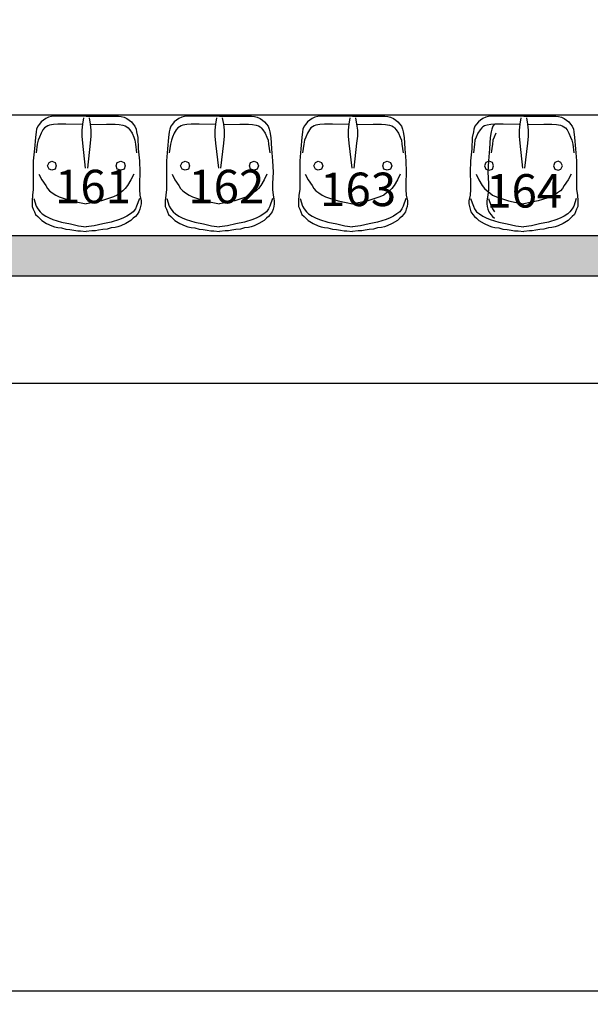
# Model space of a CAD drawing. Units: inches. Extents: x 11369 to 103612, y -52883 to -5143.
# Drawn here: x 14638 to 14851, y -9421 to -9053 of the extents above; entities that cross this region are included whole.
import ezdxf

# ---------------------------------------------------------------- set-up
doc = ezdxf.new("R2010")
doc.units = ezdxf.units.IN
doc.layers.add('PAREDE', color=3, linetype='Continuous')
doc.layers.add('REFERENCIA ELE', color=2, linetype='Continuous')
doc.styles.get("Standard").update_dxf_attribs({"font": 'arial.ttf'})
doc.styles.add('util2000', font='stylu.ttf')
doc.dimstyles.new('ext_1-50_cm_MS_50', dxfattribs={"dimscale": 5, "dimtxt": 2, "dimasz": 0.8, "dimexe": 1, "dimexo": 10, "dimgap": 0.75, "dimtad": 1, "dimdec": 0, "dimzin": 12, "dimdsep": 46, "dimtxsty": 'util2000', "dimblk": 'DOT', "dimcen": 1.5, "dimclrd": 8, "dimclre": 8, "dimclrt": 1, "dimadec": 0, "dimazin": 0, "dimtfac": 1, "dimtdec": 0, "dimtix": 1, "dimtmove": 2, "dimatfit": 3, "dimldrblk": 'DOT', "dimfxl": 10, "dimfxlon": 1, "dimtolj": 1, "dimtzin": 12, "dimarcsym": 0})

# ---------------------------------------------------------------- blocks, each defined once
blk = doc.blocks.new('_DOT')
at = {"color": 0, "linetype": 'ByBlock'}
blk.add_line((-0.5, 0), (-1, 0), dxfattribs=at)
at = {"color": 0, "linetype": 'ByBlock', "const_width": 0.5}
blk.add_lwpolyline([(-0.25, 0, 1), (0.25, 0, 1)], format="xyb", close=True, dxfattribs=at)
blk = doc.blocks.new('*D555')
at = {"layer": 'Defpoints', "color": 0, "transparency": 16777216}
for p in [(13131.39, -9148.92), (15365.69, -9148.92), (15365.69, -9188.92)]:
    blk.add_point(p, dxfattribs=at)
at = {"layer": 'REFERENCIA ELE', "color": 8, "lineweight": -2, "transparency": 16777216}
for p, q in [((13131.39, -9188.92), (13131.39, -9193.92)), ((13135.39, -9188.92), (15361.69, -9188.92)), ((15365.69, -9188.92), (15365.69, -9193.92))]:
    blk.add_line(p, q, dxfattribs=at)
at = {"layer": 'REFERENCIA ELE', "color": 8, "lineweight": -2, "transparency": 16777216, "xscale": 4, "yscale": 4, "zscale": 4, "rotation": 180}
blk.add_blockref('_DOT', (13131.39, -9188.92), dxfattribs=at)
at = {"layer": 'REFERENCIA ELE', "color": 8, "lineweight": -2, "transparency": 16777216, "xscale": 4, "yscale": 4, "zscale": 4}
blk.add_blockref('_DOT', (15365.69, -9188.92), dxfattribs=at)
at = {"layer": 'REFERENCIA ELE', "color": 1, "transparency": 16777216, "insert": (14248.54, -9179.95), "char_height": 10, "attachment_point": 5, "style": 'util2000'}
blk.add_mtext('\\A1;2234', dxfattribs=at)
blk = doc.blocks.new('*D677')
at = {"layer": 'Defpoints', "color": 0, "transparency": 16777216}
for p in [(18619.45, -8828.28), (11958.48, -9061.13), (18619.45, -9415.9)]:
    blk.add_point(p, dxfattribs=at)
at = {"layer": 'REFERENCIA ELE', "color": 8, "lineweight": -2, "transparency": 16777216}
for p, q in [((11958.48, -9405.9), (11958.48, -9420.9)), ((18619.45, -9405.9), (18619.45, -9420.9)), ((11962.48, -9415.9), (18615.45, -9415.9))]:
    blk.add_line(p, q, dxfattribs=at)
at = {"layer": 'REFERENCIA ELE', "color": 8, "lineweight": -2, "transparency": 16777216, "xscale": 4, "yscale": 4, "zscale": 4, "rotation": 180}
blk.add_blockref('_DOT', (11958.48, -9415.9), dxfattribs=at)
at = {"layer": 'REFERENCIA ELE', "color": 8, "lineweight": -2, "transparency": 16777216, "xscale": 4, "yscale": 4, "zscale": 4}
blk.add_blockref('_DOT', (18619.45, -9415.9), dxfattribs=at)
at = {"layer": 'REFERENCIA ELE', "color": 1, "transparency": 16777216, "insert": (15288.96, -9404.37), "char_height": 15, "attachment_point": 5, "style": 'util2000'}
blk.add_mtext('\\A1;6661', dxfattribs=at)
blk = doc.blocks.new('*D700')
at = {"layer": 'Defpoints', "color": 0, "transparency": 16777216}
for p in [(13131.39, -9148.92), (15365.69, -9148.92), (15365.69, -9188.92)]:
    blk.add_point(p, dxfattribs=at)
at = {"layer": 'REFERENCIA ELE', "color": 8, "lineweight": -2, "transparency": 16777216}
for p, q in [((13131.39, -9188.92), (13131.39, -9193.92)), ((13135.39, -9188.92), (15361.69, -9188.92)), ((15365.69, -9188.92), (15365.69, -9193.92))]:
    blk.add_line(p, q, dxfattribs=at)
at = {"layer": 'REFERENCIA ELE', "color": 8, "lineweight": -2, "transparency": 16777216, "xscale": 4, "yscale": 4, "zscale": 4, "rotation": 180}
blk.add_blockref('_DOT', (13131.39, -9188.92), dxfattribs=at)
at = {"layer": 'REFERENCIA ELE', "color": 8, "lineweight": -2, "transparency": 16777216, "xscale": 4, "yscale": 4, "zscale": 4}
blk.add_blockref('_DOT', (15365.69, -9188.92), dxfattribs=at)
at = {"layer": 'REFERENCIA ELE', "color": 1, "transparency": 16777216, "insert": (14248.54, -9179.95), "char_height": 10, "attachment_point": 5, "style": 'util2000'}
blk.add_mtext('\\A1;2234', dxfattribs=at)

msp = doc.modelspace()

# ---------------------------------------------------------------- hatches: boundary and pattern name
at = {"layer": 'REFERENCIA ELE', "true_color": 0x939598}
h = msp.add_hatch(color=252, dxfattribs=at)
h.dxf.hatch_style = 1
h.paths.add_polyline_path([(12858.59, -8816.13), (12838.59, -8816.13), (12838.59, -8856.13), (12858.59, -8856.13)])
h.paths.add_polyline_path([(12858.59, -8854.92), (12858.59, -8856.13), (12838.59, -8856.13), (13131.39, -9148.92), (13887.09, -9148.92), (13887.09, -9133.92), (13137.6, -9133.92)])
h.paths.add_polyline_path([(15658.48, -8856.13), (15637.27, -8856.13), (15359.47, -9133.92), (13887.09, -9133.92), (13887.09, -9148.92), (15365.69, -9148.92)])
h.paths.add_polyline_path([(15658.48, -8816.13), (15638.48, -8816.13), (15638.48, -8856.13), (15658.48, -8856.13)])

# ---------------------------------------------------------------- linework, layer by layer
at = {"color": 7}
msp.add_line((15404.47, -9088.92), (13092.6, -9088.92), dxfattribs=at)
at = {"layer": 'PAREDE', "color": 3}
for p, q in [((15359.47, -9133.92), (13137.6, -9133.92)), ((13131.39, -9148.92), (15365.69, -9148.92))]:
    msp.add_line(p, q, dxfattribs=at)
at = {"layer": 'REFERENCIA ELE', "color": 252, "true_color": 0x939598}
for p, q in [((14646.05, -9091.36), (14645.43, -9092.24)), ((14646.93, -9090.74), (14646.05, -9091.36)), ((14647.81, -9090.13), (14646.93, -9090.74)), ((14648.86, -9089.68), (14647.81, -9090.13)), ((14649.92, -9089.42), (14648.86, -9089.68)), ((14650.98, -9089.24), (14649.92, -9089.42)), ((14662.94, -9089.24), (14650.98, -9089.24)), ((14661.88, -9089.86), (14661.53, -9092.24)), ((14662.94, -9089.24), (14674.98, -9089.24)), ((14663.99, -9089.86), (14664.43, -9092.24)), ((14674.98, -9089.24), (14676.04, -9089.42)), ((14676.04, -9089.42), (14677.09, -9089.68)), ((14677.09, -9089.68), (14678.15, -9090.13)), ((14678.15, -9090.13), (14679.03, -9090.74)), ((14679.03, -9090.74), (14679.82, -9091.36)), ((14679.82, -9091.36), (14680.52, -9092.24)), ((14695.83, -9091.36), (14695.21, -9092.24)), ((14696.7, -9090.74), (14695.83, -9091.36)), ((14697.59, -9090.13), (14696.7, -9090.74)), ((14698.64, -9089.68), (14697.59, -9090.13)), ((14699.7, -9089.42), (14698.64, -9089.68)), ((14700.75, -9089.24), (14699.7, -9089.42)), ((14712.71, -9089.24), (14700.75, -9089.24)), ((14711.66, -9089.86), (14711.3, -9092.24)), ((14712.71, -9089.24), (14724.76, -9089.24)), ((14713.77, -9089.86), (14714.2, -9092.24)), ((14724.76, -9089.24), (14725.82, -9089.42)), ((14725.82, -9089.42), (14726.87, -9089.68)), ((14726.87, -9089.68), (14727.93, -9090.13)), ((14727.93, -9090.13), (14728.8, -9090.74)), ((14728.8, -9090.74), (14729.6, -9091.36)), ((14729.6, -9091.36), (14730.3, -9092.24)), ((14745.6, -9091.36), (14744.99, -9092.24)), ((14746.48, -9090.74), (14745.6, -9091.36)), ((14747.36, -9090.13), (14746.48, -9090.74)), ((14748.42, -9089.68), (14747.36, -9090.13)), ((14749.47, -9089.42), (14748.42, -9089.68)), ((14750.53, -9089.24), (14749.47, -9089.42)), ((14762.49, -9089.24), (14750.53, -9089.24)), ((14761.43, -9089.86), (14761.08, -9092.24)), ((14762.49, -9089.24), (14774.54, -9089.24)), ((14763.54, -9089.86), (14763.98, -9092.24)), ((14774.54, -9089.24), (14775.59, -9089.42)), ((14775.59, -9089.42), (14776.65, -9089.68)), ((14776.65, -9089.68), (14777.7, -9090.13)), ((14777.7, -9090.13), (14778.58, -9090.74)), ((14778.58, -9090.74), (14779.37, -9091.36)), ((14779.37, -9091.36), (14780.08, -9092.24)), ((14809.52, -9091.36), (14808.82, -9092.24)), ((14810.32, -9090.74), (14809.52, -9091.36)), ((14811.19, -9090.13), (14810.32, -9090.74)), ((14812.25, -9089.68), (14811.19, -9090.13)), ((14813.3, -9089.42), (14812.25, -9089.68)), ((14814.36, -9089.24), (14813.3, -9089.42)), ((14826.4, -9089.24), (14814.36, -9089.24)), ((14825.35, -9089.86), (14824.91, -9092.24)), ((14826.4, -9089.24), (14838.37, -9089.24)), ((14827.46, -9089.86), (14827.82, -9092.24)), ((14838.37, -9089.24), (14839.42, -9089.42)), ((14839.42, -9089.42), (14840.48, -9089.68)), ((14840.48, -9089.68), (14841.53, -9090.13)), ((14841.53, -9090.13), (14842.41, -9090.74)), ((14842.41, -9090.74), (14843.29, -9091.36)), ((14843.29, -9091.36), (14843.91, -9092.24)), ((14644.2, -9095.14), (14643.94, -9097.25)), ((14644.38, -9094.08), (14644.2, -9095.14)), ((14644.82, -9093.03), (14644.38, -9094.08)), ((14645.43, -9092.24), (14644.82, -9093.03)), ((14646.75, -9094.35), (14646.05, -9095.58)), ((14647.37, -9093.64), (14646.75, -9094.35)), ((14647.98, -9093.29), (14647.37, -9093.64)), ((14648.6, -9092.85), (14647.98, -9093.29)), ((14649.22, -9092.59), (14648.6, -9092.85)), ((14650.71, -9092.41), (14649.22, -9092.59)), ((14652.38, -9092.24), (14650.71, -9092.41)), ((14655.37, -9092.24), (14652.38, -9092.24)), ((14661.53, -9092.41), (14655.37, -9092.24)), ((14661.53, -9092.24), (14661.26, -9094.52)), ((14661.26, -9094.52), (14661.26, -9096.81)), ((14664.43, -9092.24), (14664.69, -9094.52)), ((14664.69, -9092.41), (14670.58, -9092.24)), ((14664.69, -9094.52), (14664.69, -9096.81)), ((14670.58, -9092.24), (14673.75, -9092.24)), ((14673.75, -9092.24), (14675.25, -9092.41)), ((14675.25, -9092.41), (14676.65, -9092.59)), ((14676.65, -9092.59), (14677.53, -9092.85)), ((14677.53, -9092.85), (14678.15, -9093.29)), ((14678.15, -9093.29), (14678.59, -9093.64)), ((14678.59, -9093.64), (14679.2, -9094.35)), ((14679.2, -9094.35), (14680.08, -9095.58)), ((14680.52, -9092.24), (14681.14, -9093.03)), ((14681.14, -9093.03), (14681.58, -9094.08)), ((14681.58, -9094.08), (14681.75, -9095.14)), ((14681.75, -9095.14), (14682.19, -9097.25)), ((14693.98, -9095.14), (14693.72, -9097.25)), ((14694.16, -9094.08), (14693.98, -9095.14)), ((14694.6, -9093.03), (14694.16, -9094.08)), ((14695.21, -9092.24), (14694.6, -9093.03)), ((14696.53, -9094.35), (14695.83, -9095.58)), ((14697.14, -9093.64), (14696.53, -9094.35)), ((14697.76, -9093.29), (14697.14, -9093.64)), ((14698.37, -9092.85), (14697.76, -9093.29)), ((14698.99, -9092.59), (14698.37, -9092.85)), ((14700.49, -9092.41), (14698.99, -9092.59)), ((14702.16, -9092.24), (14700.49, -9092.41)), ((14705.15, -9092.24), (14702.16, -9092.24)), ((14711.3, -9092.41), (14705.15, -9092.24)), ((14711.3, -9092.24), (14711.04, -9094.52)), ((14711.04, -9094.52), (14711.04, -9096.81)), ((14714.2, -9092.24), (14714.47, -9094.52)), ((14714.47, -9092.41), (14720.36, -9092.24)), ((14714.47, -9094.52), (14714.47, -9096.81)), ((14720.36, -9092.24), (14723.53, -9092.24)), ((14723.53, -9092.24), (14725.02, -9092.41)), ((14725.02, -9092.41), (14726.43, -9092.59)), ((14726.43, -9092.59), (14727.31, -9092.85)), ((14727.31, -9092.85), (14727.93, -9093.29)), ((14727.93, -9093.29), (14728.36, -9093.64)), ((14728.36, -9093.64), (14728.98, -9094.35)), ((14728.98, -9094.35), (14729.86, -9095.58)), ((14730.3, -9092.24), (14730.92, -9093.03)), ((14730.92, -9093.03), (14731.36, -9094.08)), ((14731.36, -9094.08), (14731.53, -9095.14)), ((14731.53, -9095.14), (14731.97, -9097.25)), ((14743.76, -9095.14), (14743.5, -9097.25)), ((14743.93, -9094.08), (14743.76, -9095.14)), ((14744.37, -9093.03), (14743.93, -9094.08)), ((14744.99, -9092.24), (14744.37, -9093.03)), ((14746.31, -9094.35), (14745.6, -9095.58)), ((14746.92, -9093.64), (14746.31, -9094.35)), ((14747.54, -9093.29), (14746.92, -9093.64)), ((14748.15, -9092.85), (14747.54, -9093.29)), ((14748.77, -9092.59), (14748.15, -9092.85)), ((14750.27, -9092.41), (14748.77, -9092.59)), ((14751.94, -9092.24), (14750.27, -9092.41)), ((14754.93, -9092.24), (14751.94, -9092.24)), ((14761.08, -9092.41), (14754.93, -9092.24)), ((14761.08, -9092.24), (14760.82, -9094.52)), ((14760.82, -9094.52), (14760.82, -9096.81)), ((14763.98, -9092.24), (14764.25, -9094.52)), ((14764.25, -9092.41), (14770.14, -9092.24)), ((14764.25, -9094.52), (14764.25, -9096.81)), ((14770.14, -9092.24), (14773.31, -9092.24)), ((14773.31, -9092.24), (14774.8, -9092.41)), ((14774.8, -9092.41), (14776.21, -9092.59)), ((14776.21, -9092.59), (14777.09, -9092.85)), ((14777.09, -9092.85), (14777.7, -9093.29)), ((14777.7, -9093.29), (14778.14, -9093.64)), ((14778.14, -9093.64), (14778.76, -9094.35)), ((14778.76, -9094.35), (14779.64, -9095.58)), ((14780.08, -9092.24), (14780.69, -9093.03)), ((14780.69, -9093.03), (14781.13, -9094.08)), ((14781.13, -9094.08), (14781.31, -9095.14)), ((14781.31, -9095.14), (14781.75, -9097.25)), ((14807.59, -9095.14), (14807.15, -9097.25)), ((14807.76, -9094.08), (14807.59, -9095.14)), ((14808.2, -9093.03), (14807.76, -9094.08)), ((14808.82, -9092.24), (14808.2, -9093.03)), ((14810.14, -9094.35), (14809.26, -9095.58)), ((14810.75, -9093.64), (14810.14, -9094.35)), ((14811.19, -9093.29), (14810.75, -9093.64)), ((14811.81, -9092.85), (14811.19, -9093.29)), ((14812.69, -9092.59), (14811.81, -9092.85)), ((14814.09, -9092.41), (14812.69, -9092.59)), ((14814.28, -9095.14), (14813.84, -9097.25)), ((14815.59, -9092.24), (14814.09, -9092.41)), ((14814.46, -9094.08), (14814.28, -9095.14)), ((14814.89, -9093.03), (14814.46, -9094.08)), ((14815.51, -9092.24), (14814.89, -9093.03)), ((14818.76, -9092.24), (14815.59, -9092.24)), ((14824.65, -9092.41), (14818.76, -9092.24)), ((14824.91, -9092.24), (14824.65, -9094.52)), ((14824.65, -9094.52), (14824.65, -9096.81)), ((14827.82, -9092.41), (14833.97, -9092.24)), ((14827.82, -9092.24), (14828.08, -9094.52)), ((14828.08, -9094.52), (14828.08, -9096.81)), ((14833.97, -9092.24), (14836.96, -9092.24)), ((14836.96, -9092.24), (14838.63, -9092.41)), ((14838.63, -9092.41), (14840.13, -9092.59)), ((14840.13, -9092.59), (14840.74, -9092.85)), ((14840.74, -9092.85), (14841.36, -9093.29)), ((14841.36, -9093.29), (14841.98, -9093.64)), ((14841.98, -9093.64), (14842.59, -9094.35)), ((14842.59, -9094.35), (14843.29, -9095.58)), ((14843.91, -9092.24), (14844.52, -9093.03)), ((14844.52, -9093.03), (14844.96, -9094.08)), ((14844.96, -9094.08), (14845.14, -9095.14)), ((14845.14, -9095.14), (14845.4, -9097.25)), ((14643.94, -9097.25), (14643.59, -9101.47)), ((14644.99, -9098.3), (14644.64, -9099.8)), ((14645.43, -9097.07), (14644.99, -9098.3)), ((14646.05, -9095.58), (14645.43, -9097.07)), ((14661.26, -9096.81), (14661.53, -9099.36)), ((14664.69, -9096.81), (14664.43, -9099.36)), ((14680.08, -9095.58), (14680.7, -9097.07)), ((14680.7, -9097.07), (14681.14, -9098.3)), ((14681.14, -9098.3), (14681.31, -9099.8)), ((14682.19, -9097.25), (14682.37, -9101.47)), ((14693.72, -9097.25), (14693.36, -9101.47)), ((14694.77, -9098.3), (14694.42, -9099.8)), ((14695.21, -9097.07), (14694.77, -9098.3)), ((14695.83, -9095.58), (14695.21, -9097.07)), ((14711.04, -9096.81), (14711.3, -9099.36)), ((14714.47, -9096.81), (14714.2, -9099.36)), ((14729.86, -9095.58), (14730.48, -9097.07)), ((14730.48, -9097.07), (14730.92, -9098.3)), ((14730.92, -9098.3), (14731.09, -9099.8)), ((14731.97, -9097.25), (14732.15, -9101.47)), ((14743.5, -9097.25), (14743.14, -9101.47)), ((14744.55, -9098.3), (14744.2, -9099.8)), ((14744.99, -9097.07), (14744.55, -9098.3)), ((14745.6, -9095.58), (14744.99, -9097.07)), ((14760.82, -9096.81), (14761.08, -9099.36)), ((14764.25, -9096.81), (14763.98, -9099.36)), ((14779.64, -9095.58), (14780.26, -9097.07)), ((14780.26, -9097.07), (14780.69, -9098.3)), ((14780.69, -9098.3), (14780.87, -9099.8)), ((14781.75, -9097.25), (14781.93, -9101.47)), ((14807.15, -9097.25), (14806.97, -9101.47)), ((14808.2, -9098.3), (14808.03, -9099.8)), ((14808.64, -9097.07), (14808.2, -9098.3)), ((14809.26, -9095.58), (14808.64, -9097.07)), ((14813.84, -9097.25), (14813.66, -9101.47)), ((14814.89, -9098.3), (14814.72, -9099.8)), ((14815.33, -9097.07), (14814.89, -9098.3)), ((14815.95, -9095.58), (14815.33, -9097.07)), ((14824.65, -9096.81), (14824.91, -9099.36)), ((14828.08, -9096.81), (14827.82, -9099.36)), ((14843.29, -9095.58), (14843.91, -9097.07)), ((14843.91, -9097.07), (14844.35, -9098.3)), ((14844.35, -9098.3), (14844.7, -9099.8)), ((14845.4, -9097.25), (14845.75, -9101.47)), ((14643.59, -9101.47), (14643.15, -9105.96)), ((14644.64, -9099.8), (14644.2, -9102.97)), ((14661.53, -9099.36), (14662.58, -9108.68)), ((14664.43, -9099.36), (14663.37, -9108.68)), ((14681.31, -9099.8), (14681.75, -9102.97)), ((14682.37, -9101.47), (14682.81, -9105.96)), ((14693.36, -9101.47), (14692.93, -9105.96)), ((14694.42, -9099.8), (14693.98, -9102.97)), ((14711.3, -9099.36), (14712.36, -9108.68)), ((14714.2, -9099.36), (14713.15, -9108.68)), ((14731.09, -9099.8), (14731.53, -9102.97)), ((14732.15, -9101.47), (14732.59, -9105.96)), ((14743.14, -9101.47), (14742.7, -9105.96)), ((14744.2, -9099.8), (14743.76, -9102.97)), ((14761.08, -9099.36), (14762.14, -9108.68)), ((14763.98, -9099.36), (14762.93, -9108.68)), ((14780.87, -9099.8), (14781.31, -9102.97)), ((14781.93, -9101.47), (14782.36, -9105.96)), ((14806.97, -9101.47), (14806.53, -9105.96)), ((14808.03, -9099.8), (14807.59, -9102.97)), ((14813.66, -9101.47), (14813.22, -9105.96)), ((14814.72, -9099.8), (14814.28, -9102.97)), ((14824.91, -9099.36), (14825.97, -9108.68)), ((14827.82, -9099.36), (14826.76, -9108.68)), ((14844.7, -9099.8), (14845.14, -9102.97)), ((14845.75, -9101.47), (14846.19, -9105.96)), ((14643.15, -9105.96), (14643.15, -9116.69)), ((14649.04, -9106.57), (14650.09, -9106.13)), ((14650.09, -9106.13), (14651.32, -9106.57)), ((14674.54, -9106.57), (14675.86, -9106.13)), ((14675.86, -9106.13), (14677.09, -9106.57)), ((14682.81, -9105.96), (14682.98, -9110.17)), ((14692.93, -9105.96), (14692.93, -9116.69)), ((14698.82, -9106.57), (14699.87, -9106.13)), ((14699.87, -9106.13), (14701.1, -9106.57)), ((14724.32, -9106.57), (14725.64, -9106.13)), ((14725.64, -9106.13), (14726.87, -9106.57)), ((14732.59, -9105.96), (14732.76, -9110.17)), ((14742.7, -9105.96), (14742.7, -9116.69)), ((14748.6, -9106.57), (14749.65, -9106.13)), ((14749.65, -9106.13), (14750.88, -9106.57)), ((14774.1, -9106.57), (14775.41, -9106.13)), ((14775.41, -9106.13), (14776.65, -9106.57)), ((14782.36, -9105.96), (14782.54, -9110.17)), ((14806.53, -9105.96), (14806.36, -9110.17)), ((14813.48, -9106.13), (14812.25, -9106.57)), ((14813.22, -9105.96), (14813.05, -9110.17)), ((14814.8, -9106.57), (14813.48, -9106.13)), ((14839.25, -9106.13), (14838.02, -9106.57)), ((14840.3, -9106.57), (14839.25, -9106.13)), ((14846.19, -9105.96), (14846.19, -9116.69)), ((14648.42, -9107.8), (14649.04, -9106.57)), ((14649.04, -9109.12), (14648.42, -9107.8)), ((14650.09, -9109.47), (14649.04, -9109.12)), ((14651.32, -9109.12), (14650.09, -9109.47)), ((14651.32, -9106.57), (14651.76, -9107.8)), ((14651.76, -9107.8), (14651.32, -9109.12)), ((14674.19, -9107.8), (14674.54, -9106.57)), ((14674.54, -9109.12), (14674.19, -9107.8)), ((14675.86, -9109.47), (14674.54, -9109.12)), ((14677.09, -9109.12), (14675.86, -9109.47)), ((14677.09, -9106.57), (14677.53, -9107.8)), ((14677.53, -9107.8), (14677.09, -9109.12)), ((14698.2, -9107.8), (14698.82, -9106.57)), ((14698.82, -9109.12), (14698.2, -9107.8)), ((14699.87, -9109.47), (14698.82, -9109.12)), ((14701.1, -9109.12), (14699.87, -9109.47)), ((14701.1, -9106.57), (14701.54, -9107.8)), ((14701.54, -9107.8), (14701.1, -9109.12)), ((14723.97, -9107.8), (14724.32, -9106.57)), ((14724.32, -9109.12), (14723.97, -9107.8)), ((14725.64, -9109.47), (14724.32, -9109.12)), ((14726.87, -9109.12), (14725.64, -9109.47)), ((14726.87, -9106.57), (14727.31, -9107.8)), ((14727.31, -9107.8), (14726.87, -9109.12)), ((14747.98, -9107.8), (14748.6, -9106.57)), ((14748.6, -9109.12), (14747.98, -9107.8)), ((14749.65, -9109.47), (14748.6, -9109.12)), ((14750.88, -9109.12), (14749.65, -9109.47)), ((14750.88, -9106.57), (14751.32, -9107.8)), ((14751.32, -9107.8), (14750.88, -9109.12)), ((14773.74, -9107.8), (14774.1, -9106.57)), ((14774.1, -9109.12), (14773.74, -9107.8)), ((14775.41, -9109.47), (14774.1, -9109.12)), ((14776.65, -9109.12), (14775.41, -9109.47)), ((14776.65, -9106.57), (14777.09, -9107.8)), ((14777.09, -9107.8), (14776.65, -9109.12)), ((14812.25, -9106.57), (14811.81, -9107.8)), ((14811.81, -9107.8), (14812.25, -9109.12)), ((14812.25, -9109.12), (14813.48, -9109.47)), ((14813.48, -9109.47), (14814.8, -9109.12)), ((14815.15, -9107.8), (14814.8, -9106.57)), ((14814.8, -9109.12), (14815.15, -9107.8)), ((14838.02, -9106.57), (14837.58, -9107.8)), ((14837.58, -9107.8), (14838.02, -9109.12)), ((14838.02, -9109.12), (14839.25, -9109.47)), ((14839.25, -9109.47), (14840.3, -9109.12)), ((14840.92, -9107.8), (14840.3, -9106.57)), ((14840.3, -9109.12), (14840.92, -9107.8)), ((14645.26, -9110.97), (14646.31, -9113.08)), ((14646.31, -9113.08), (14647.81, -9115.19)), ((14679.64, -9113.08), (14678.41, -9115.19)), ((14680.7, -9110.97), (14679.64, -9113.08)), ((14682.98, -9110.17), (14682.81, -9114.4)), ((14695.03, -9110.97), (14696.09, -9113.08)), ((14696.09, -9113.08), (14697.59, -9115.19)), ((14729.42, -9113.08), (14728.19, -9115.19)), ((14730.48, -9110.97), (14729.42, -9113.08)), ((14732.76, -9110.17), (14732.59, -9114.4)), ((14744.81, -9110.97), (14745.87, -9113.08)), ((14745.87, -9113.08), (14747.36, -9115.19)), ((14779.2, -9113.08), (14777.97, -9115.19)), ((14780.26, -9110.97), (14779.2, -9113.08)), ((14782.54, -9110.17), (14782.36, -9114.4)), ((14806.36, -9110.17), (14806.53, -9114.4)), ((14808.64, -9110.97), (14809.7, -9113.08)), ((14809.7, -9113.08), (14810.93, -9115.19)), ((14813.05, -9110.17), (14813.22, -9114.4)), ((14843.03, -9113.08), (14841.53, -9115.19)), ((14844.08, -9110.97), (14843.03, -9113.08)), ((14643.15, -9116.69), (14642.88, -9118.8)), ((14647.81, -9115.19), (14648.42, -9116.24)), ((14648.42, -9116.24), (14649.22, -9117.13)), ((14649.22, -9117.13), (14650.27, -9117.92)), ((14676.65, -9117.13), (14675.6, -9117.92)), ((14677.53, -9116.24), (14676.65, -9117.13)), ((14678.41, -9115.19), (14677.53, -9116.24)), ((14682.81, -9114.4), (14682.81, -9116.69)), ((14682.81, -9116.69), (14682.98, -9118.8)), ((14692.93, -9116.69), (14692.66, -9118.8)), ((14697.59, -9115.19), (14698.2, -9116.24)), ((14698.2, -9116.24), (14698.99, -9117.13)), ((14698.99, -9117.13), (14700.05, -9117.92)), ((14726.43, -9117.13), (14725.38, -9117.92)), ((14727.31, -9116.24), (14726.43, -9117.13)), ((14728.19, -9115.19), (14727.31, -9116.24)), ((14732.59, -9114.4), (14732.59, -9116.69)), ((14732.59, -9116.69), (14732.76, -9118.8)), ((14742.7, -9116.69), (14742.44, -9118.8)), ((14747.36, -9115.19), (14747.98, -9116.24)), ((14747.98, -9116.24), (14748.77, -9117.13)), ((14748.77, -9117.13), (14749.83, -9117.92)), ((14776.21, -9117.13), (14775.16, -9117.92)), ((14777.09, -9116.24), (14776.21, -9117.13)), ((14777.97, -9115.19), (14777.09, -9116.24)), ((14782.36, -9114.4), (14782.36, -9116.69)), ((14782.36, -9116.69), (14782.54, -9118.8)), ((14806.53, -9116.69), (14806.36, -9118.8)), ((14806.53, -9114.4), (14806.53, -9116.69)), ((14810.93, -9115.19), (14811.81, -9116.24)), ((14811.81, -9116.24), (14812.69, -9117.13)), ((14812.69, -9117.13), (14813.74, -9117.92)), ((14813.22, -9116.69), (14813.05, -9118.8)), ((14813.22, -9114.4), (14813.22, -9116.69)), ((14840.13, -9117.13), (14839.07, -9117.92)), ((14840.92, -9116.24), (14840.13, -9117.13)), ((14841.53, -9115.19), (14840.92, -9116.24)), ((14846.19, -9116.69), (14846.46, -9118.8)), ((14642.88, -9118.8), (14642.71, -9120.9)), ((14642.71, -9120.9), (14642.71, -9123.02)), ((14643.32, -9120.03), (14644.2, -9122.84)), ((14650.27, -9117.92), (14651.59, -9118.8)), ((14651.59, -9118.8), (14652.82, -9119.41)), ((14652.82, -9119.41), (14654.32, -9119.85)), ((14654.32, -9119.85), (14657.48, -9120.9)), ((14657.48, -9120.9), (14660.47, -9121.52)), ((14668.65, -9120.9), (14665.75, -9121.52)), ((14671.64, -9119.85), (14668.65, -9120.9)), ((14673.14, -9119.41), (14671.64, -9119.85)), ((14674.54, -9118.8), (14673.14, -9119.41)), ((14675.6, -9117.92), (14674.54, -9118.8)), ((14682.81, -9120.03), (14681.75, -9122.84)), ((14682.98, -9118.8), (14683.42, -9120.9)), ((14683.42, -9120.9), (14683.42, -9121.96)), ((14692.66, -9118.8), (14692.49, -9120.9)), ((14692.49, -9120.9), (14692.49, -9123.02)), ((14693.1, -9120.03), (14693.98, -9122.84)), ((14700.05, -9117.92), (14701.37, -9118.8)), ((14701.37, -9118.8), (14702.6, -9119.41)), ((14702.6, -9119.41), (14704.09, -9119.85)), ((14704.09, -9119.85), (14707.26, -9120.9)), ((14707.26, -9120.9), (14710.25, -9121.52)), ((14718.43, -9120.9), (14715.53, -9121.52)), ((14721.42, -9119.85), (14718.43, -9120.9)), ((14722.91, -9119.41), (14721.42, -9119.85)), ((14724.32, -9118.8), (14722.91, -9119.41)), ((14725.38, -9117.92), (14724.32, -9118.8)), ((14732.59, -9120.03), (14731.53, -9122.84)), ((14732.76, -9118.8), (14733.2, -9120.9)), ((14733.2, -9120.9), (14733.2, -9121.96)), ((14742.44, -9118.8), (14742.26, -9120.9)), ((14742.26, -9120.9), (14742.26, -9123.02)), ((14742.88, -9120.03), (14743.76, -9122.84)), ((14749.83, -9117.92), (14751.14, -9118.8)), ((14751.14, -9118.8), (14752.38, -9119.41)), ((14752.38, -9119.41), (14753.87, -9119.85)), ((14753.87, -9119.85), (14757.04, -9120.9)), ((14757.04, -9120.9), (14760.03, -9121.52)), ((14768.21, -9120.9), (14765.3, -9121.52)), ((14771.2, -9119.85), (14768.21, -9120.9)), ((14772.69, -9119.41), (14771.2, -9119.85)), ((14774.1, -9118.8), (14772.69, -9119.41)), ((14775.16, -9117.92), (14774.1, -9118.8)), ((14782.36, -9120.03), (14781.31, -9122.84)), ((14782.54, -9118.8), (14782.98, -9120.9)), ((14782.98, -9120.9), (14782.98, -9121.96)), ((14806.36, -9118.8), (14805.92, -9120.9)), ((14805.92, -9120.9), (14805.92, -9121.96)), ((14806.53, -9120.03), (14807.59, -9122.84)), ((14813.05, -9118.8), (14812.61, -9120.9)), ((14812.61, -9120.9), (14812.61, -9121.96)), ((14813.22, -9120.03), (14814.28, -9122.84)), ((14813.74, -9117.92), (14814.8, -9118.8)), ((14814.8, -9118.8), (14816.2, -9119.41)), ((14816.2, -9119.41), (14817.7, -9119.85)), ((14817.7, -9119.85), (14820.69, -9120.9)), ((14820.69, -9120.9), (14823.59, -9121.52)), ((14831.86, -9120.9), (14828.87, -9121.52)), ((14835.03, -9119.85), (14831.86, -9120.9)), ((14836.52, -9119.41), (14835.03, -9119.85)), ((14837.75, -9118.8), (14836.52, -9119.41)), ((14839.07, -9117.92), (14837.75, -9118.8)), ((14846.02, -9120.03), (14845.14, -9122.84)), ((14846.46, -9118.8), (14846.63, -9120.9)), ((14846.63, -9120.9), (14846.63, -9123.02)), ((14642.71, -9123.02), (14643.15, -9124.07)), ((14643.15, -9124.07), (14643.59, -9124.95)), ((14644.2, -9122.84), (14644.82, -9123.9)), ((14644.82, -9123.9), (14645.7, -9124.95)), ((14660.47, -9121.52), (14662.94, -9121.96)), ((14665.75, -9121.52), (14662.94, -9121.96)), ((14681.31, -9123.9), (14680.52, -9124.95)), ((14681.75, -9122.84), (14681.31, -9123.9)), ((14682.98, -9124.07), (14682.63, -9124.95)), ((14683.25, -9123.02), (14682.98, -9124.07)), ((14683.42, -9121.96), (14683.25, -9123.02)), ((14692.49, -9123.02), (14692.93, -9124.07)), ((14692.93, -9124.07), (14693.36, -9124.95)), ((14693.98, -9122.84), (14694.6, -9123.9)), ((14694.6, -9123.9), (14695.47, -9124.95)), ((14710.25, -9121.52), (14712.71, -9121.96)), ((14715.53, -9121.52), (14712.71, -9121.96)), ((14731.09, -9123.9), (14730.3, -9124.95)), ((14731.53, -9122.84), (14731.09, -9123.9)), ((14732.76, -9124.07), (14732.41, -9124.95)), ((14733.03, -9123.02), (14732.76, -9124.07)), ((14733.2, -9121.96), (14733.03, -9123.02)), ((14742.26, -9123.02), (14742.7, -9124.07)), ((14742.7, -9124.07), (14743.14, -9124.95)), ((14743.76, -9122.84), (14744.37, -9123.9)), ((14744.37, -9123.9), (14745.25, -9124.95)), ((14760.03, -9121.52), (14762.49, -9121.96)), ((14765.3, -9121.52), (14762.49, -9121.96)), ((14780.87, -9123.9), (14780.08, -9124.95)), ((14781.31, -9122.84), (14780.87, -9123.9)), ((14782.54, -9124.07), (14782.19, -9124.95)), ((14782.8, -9123.02), (14782.54, -9124.07)), ((14782.98, -9121.96), (14782.8, -9123.02)), ((14805.92, -9121.96), (14806.09, -9123.02)), ((14806.09, -9123.02), (14806.36, -9124.07)), ((14806.36, -9124.07), (14806.71, -9124.95)), ((14807.59, -9122.84), (14808.03, -9123.9)), ((14808.03, -9123.9), (14808.82, -9124.95)), ((14812.61, -9121.96), (14812.79, -9123.02)), ((14812.79, -9123.02), (14813.05, -9124.07)), ((14813.05, -9124.07), (14813.4, -9124.95)), ((14814.28, -9122.84), (14814.72, -9123.9)), ((14814.72, -9123.9), (14815.51, -9124.95)), ((14823.59, -9121.52), (14826.4, -9121.96)), ((14828.87, -9121.52), (14826.4, -9121.96)), ((14844.52, -9123.9), (14843.65, -9124.95)), ((14845.14, -9122.84), (14844.52, -9123.9)), ((14846.19, -9124.07), (14845.75, -9124.95)), ((14846.63, -9123.02), (14846.19, -9124.07)), ((14643.59, -9124.95), (14643.94, -9126)), ((14643.94, -9126), (14644.82, -9126.8)), ((14644.82, -9126.8), (14645.43, -9127.42)), ((14645.43, -9127.42), (14646.31, -9128.29)), ((14645.7, -9124.95), (14646.49, -9125.74)), ((14646.31, -9128.29), (14648.16, -9129.35)), ((14646.49, -9125.74), (14647.81, -9126.62)), ((14647.81, -9126.62), (14649.04, -9127.24)), ((14649.04, -9127.24), (14650.53, -9127.85)), ((14650.53, -9127.85), (14653.7, -9128.91)), ((14675.42, -9127.85), (14672.25, -9128.91)), ((14676.92, -9127.24), (14675.42, -9127.85)), ((14678.15, -9126.62), (14676.92, -9127.24)), ((14679.64, -9128.29), (14677.71, -9129.35)), ((14679.47, -9125.74), (14678.15, -9126.62)), ((14680.52, -9124.95), (14679.47, -9125.74)), ((14680.52, -9127.42), (14679.64, -9128.29)), ((14681.31, -9126.8), (14680.52, -9127.42)), ((14681.93, -9126), (14681.31, -9126.8)), ((14682.63, -9124.95), (14681.93, -9126)), ((14693.36, -9124.95), (14693.72, -9126)), ((14693.72, -9126), (14694.6, -9126.8)), ((14694.6, -9126.8), (14695.21, -9127.42)), ((14695.21, -9127.42), (14696.09, -9128.29)), ((14695.47, -9124.95), (14696.27, -9125.74)), ((14696.09, -9128.29), (14697.94, -9129.35)), ((14696.27, -9125.74), (14697.59, -9126.62)), ((14697.59, -9126.62), (14698.82, -9127.24)), ((14698.82, -9127.24), (14700.31, -9127.85)), ((14700.31, -9127.85), (14703.48, -9128.91)), ((14725.2, -9127.85), (14722.03, -9128.91)), ((14726.69, -9127.24), (14725.2, -9127.85)), ((14727.93, -9126.62), (14726.69, -9127.24)), ((14729.42, -9128.29), (14727.49, -9129.35)), ((14729.25, -9125.74), (14727.93, -9126.62)), ((14730.3, -9124.95), (14729.25, -9125.74)), ((14730.3, -9127.42), (14729.42, -9128.29)), ((14731.09, -9126.8), (14730.3, -9127.42)), ((14731.71, -9126), (14731.09, -9126.8)), ((14732.41, -9124.95), (14731.71, -9126)), ((14743.14, -9124.95), (14743.5, -9126)), ((14743.5, -9126), (14744.37, -9126.8)), ((14744.37, -9126.8), (14744.99, -9127.42)), ((14744.99, -9127.42), (14745.87, -9128.29)), ((14745.25, -9124.95), (14746.04, -9125.74)), ((14745.87, -9128.29), (14747.71, -9129.35)), ((14746.04, -9125.74), (14747.36, -9126.62)), ((14747.36, -9126.62), (14748.6, -9127.24)), ((14748.6, -9127.24), (14750.09, -9127.85)), ((14750.09, -9127.85), (14753.25, -9128.91)), ((14774.98, -9127.85), (14771.81, -9128.91)), ((14776.47, -9127.24), (14774.98, -9127.85)), ((14777.7, -9126.62), (14776.47, -9127.24)), ((14779.2, -9128.29), (14777.26, -9129.35)), ((14779.02, -9125.74), (14777.7, -9126.62)), ((14780.08, -9124.95), (14779.02, -9125.74)), ((14780.08, -9127.42), (14779.2, -9128.29)), ((14780.87, -9126.8), (14780.08, -9127.42)), ((14781.49, -9126), (14780.87, -9126.8)), ((14782.19, -9124.95), (14781.49, -9126)), ((14806.71, -9124.95), (14807.41, -9126)), ((14807.41, -9126), (14808.03, -9126.8)), ((14808.03, -9126.8), (14808.82, -9127.42)), ((14808.82, -9124.95), (14809.87, -9125.74)), ((14808.82, -9127.42), (14809.7, -9128.29)), ((14809.7, -9128.29), (14811.63, -9129.35)), ((14809.87, -9125.74), (14811.19, -9126.62)), ((14811.19, -9126.62), (14812.42, -9127.24)), ((14812.42, -9127.24), (14813.92, -9127.85)), ((14813.4, -9124.95), (14814.1, -9126)), ((14813.92, -9127.85), (14817.09, -9128.91)), ((14814.1, -9126), (14814.72, -9126.8)), ((14814.72, -9126.8), (14815.51, -9127.42)), ((14838.81, -9127.85), (14835.64, -9128.91)), ((14840.3, -9127.24), (14838.81, -9127.85)), ((14841.53, -9126.62), (14840.3, -9127.24)), ((14843.03, -9128.29), (14841.18, -9129.35)), ((14842.85, -9125.74), (14841.53, -9126.62)), ((14843.65, -9124.95), (14842.85, -9125.74)), ((14843.91, -9127.42), (14843.03, -9128.29)), ((14844.52, -9126.8), (14843.91, -9127.42)), ((14845.4, -9126), (14844.52, -9126.8)), ((14845.75, -9124.95), (14845.4, -9126)), ((14648.16, -9129.35), (14650.09, -9130.23)), ((14650.09, -9130.23), (14651.15, -9130.58)), ((14651.15, -9130.58), (14652.38, -9130.84)), ((14652.38, -9130.84), (14653.7, -9131.02)), ((14653.7, -9128.91), (14657.04, -9129.52)), ((14653.7, -9131.02), (14655.37, -9131.46)), ((14655.37, -9131.46), (14656.86, -9131.63)), ((14656.86, -9131.63), (14658.36, -9131.9)), ((14657.04, -9129.52), (14660.03, -9130.23)), ((14658.36, -9131.9), (14659.77, -9132.07)), ((14660.03, -9130.23), (14662.94, -9130.58)), ((14665.92, -9130.23), (14662.94, -9130.58)), ((14669.09, -9129.52), (14665.92, -9130.23)), ((14667.59, -9131.9), (14666.36, -9132.07)), ((14669.09, -9131.63), (14667.59, -9131.9)), ((14672.25, -9128.91), (14669.09, -9129.52)), ((14670.76, -9131.46), (14669.09, -9131.63)), ((14672.25, -9131.02), (14670.76, -9131.46)), ((14673.75, -9130.84), (14672.25, -9131.02)), ((14674.81, -9130.58), (14673.75, -9130.84)), ((14675.86, -9130.23), (14674.81, -9130.58)), ((14677.71, -9129.35), (14675.86, -9130.23)), ((14697.94, -9129.35), (14699.87, -9130.23)), ((14699.87, -9130.23), (14700.93, -9130.58)), ((14700.93, -9130.58), (14702.16, -9130.84)), ((14702.16, -9130.84), (14703.48, -9131.02)), ((14703.48, -9128.91), (14706.82, -9129.52)), ((14703.48, -9131.02), (14705.15, -9131.46)), ((14705.15, -9131.46), (14706.64, -9131.63)), ((14706.64, -9131.63), (14708.14, -9131.9)), ((14706.82, -9129.52), (14709.81, -9130.23)), ((14708.14, -9131.9), (14709.55, -9132.07)), ((14709.81, -9130.23), (14712.71, -9130.58)), ((14715.7, -9130.23), (14712.71, -9130.58)), ((14718.87, -9129.52), (14715.7, -9130.23)), ((14717.37, -9131.9), (14716.14, -9132.07)), ((14718.87, -9131.63), (14717.37, -9131.9)), ((14722.03, -9128.91), (14718.87, -9129.52)), ((14720.54, -9131.46), (14718.87, -9131.63)), ((14722.03, -9131.02), (14720.54, -9131.46)), ((14723.53, -9130.84), (14722.03, -9131.02)), ((14724.58, -9130.58), (14723.53, -9130.84)), ((14725.64, -9130.23), (14724.58, -9130.58)), ((14727.49, -9129.35), (14725.64, -9130.23)), ((14747.71, -9129.35), (14749.65, -9130.23)), ((14749.65, -9130.23), (14750.71, -9130.58)), ((14750.71, -9130.58), (14751.94, -9130.84)), ((14751.94, -9130.84), (14753.25, -9131.02)), ((14753.25, -9128.91), (14756.6, -9129.52)), ((14753.25, -9131.02), (14754.93, -9131.46)), ((14754.93, -9131.46), (14756.42, -9131.63)), ((14756.42, -9131.63), (14757.91, -9131.9)), ((14756.6, -9129.52), (14759.58, -9130.23)), ((14757.91, -9131.9), (14759.33, -9132.07)), ((14759.58, -9130.23), (14762.49, -9130.58)), ((14765.48, -9130.23), (14762.49, -9130.58)), ((14768.64, -9129.52), (14765.48, -9130.23)), ((14767.15, -9131.9), (14765.92, -9132.07)), ((14768.64, -9131.63), (14767.15, -9131.9)), ((14771.81, -9128.91), (14768.64, -9129.52)), ((14770.31, -9131.46), (14768.64, -9131.63)), ((14771.81, -9131.02), (14770.31, -9131.46)), ((14773.31, -9130.84), (14771.81, -9131.02)), ((14774.36, -9130.58), (14773.31, -9130.84)), ((14775.41, -9130.23), (14774.36, -9130.58)), ((14777.26, -9129.35), (14775.41, -9130.23)), ((14811.63, -9129.35), (14813.48, -9130.23)), ((14813.48, -9130.23), (14814.53, -9130.58)), ((14814.53, -9130.58), (14815.59, -9130.84)), ((14815.59, -9130.84), (14817.09, -9131.02)), ((14817.09, -9128.91), (14820.25, -9129.52)), ((14817.09, -9131.02), (14818.58, -9131.46)), ((14818.58, -9131.46), (14820.25, -9131.63)), ((14820.25, -9129.52), (14823.42, -9130.23)), ((14820.25, -9131.63), (14821.75, -9131.9)), ((14821.75, -9131.9), (14822.98, -9132.07)), ((14823.42, -9130.23), (14826.4, -9130.58)), ((14829.31, -9130.23), (14826.4, -9130.58)), ((14832.3, -9129.52), (14829.31, -9130.23)), ((14830.98, -9131.9), (14829.57, -9132.07)), ((14832.48, -9131.63), (14830.98, -9131.9)), ((14835.64, -9128.91), (14832.3, -9129.52)), ((14833.97, -9131.46), (14832.48, -9131.63)), ((14835.64, -9131.02), (14833.97, -9131.46)), ((14836.96, -9130.84), (14835.64, -9131.02)), ((14838.19, -9130.58), (14836.96, -9130.84)), ((14839.25, -9130.23), (14838.19, -9130.58)), ((14841.18, -9129.35), (14839.25, -9130.23)), ((14659.77, -9132.07), (14660.82, -9132.07)), ((14660.82, -9132.07), (14662.94, -9132.34)), ((14665.05, -9132.07), (14662.94, -9132.34)), ((14666.36, -9132.07), (14665.05, -9132.07)), ((14709.55, -9132.07), (14710.6, -9132.07)), ((14710.6, -9132.07), (14712.71, -9132.34)), ((14714.82, -9132.07), (14712.71, -9132.34)), ((14716.14, -9132.07), (14714.82, -9132.07)), ((14759.33, -9132.07), (14760.38, -9132.07)), ((14760.38, -9132.07), (14762.49, -9132.34)), ((14764.6, -9132.07), (14762.49, -9132.34)), ((14765.92, -9132.07), (14764.6, -9132.07)), ((14822.98, -9132.07), (14824.3, -9132.07)), ((14824.3, -9132.07), (14826.4, -9132.34)), ((14828.52, -9132.07), (14826.4, -9132.34)), ((14829.57, -9132.07), (14828.52, -9132.07))]:
    msp.add_line(p, q, dxfattribs=at)

# ---------------------------------------------------------------- texts
at = {"color": 7, "char_height": 12.5, "width": 224.9258, "attachment_point": 5}
for s, insert in [('161', (14665.51, -9117.18)), ('162', (14715.29, -9117.18)), ('163', (14764.54, -9118.23)), ('164', (14826.6, -9118.79))]:
    msp.add_mtext(s, dxfattribs=dict(at, insert=insert))

# ---------------------------------------------------------------- dimensions: what is measured, and where the dimension line sits
at = {"layer": 'REFERENCIA ELE'}
dim = msp.add_linear_dim(base=(18619.45, -9415.9), p1=(11958.48, -9061.13), p2=(18619.45, -8828.28), dimstyle='ext_1-50_cm_MS_50', override={"dimtxt": 3, "dimzin": 0, "dimfxl": 2}, dxfattribs=at)
dim.commit()
dim.dimension.update_dxf_attribs({"geometry": '*D677', "text_midpoint": (15288.96, -9404.37)})
at = {"layer": 'REFERENCIA ELE', "color": 1}
for picture in ['*D555', '*D700']:
    dim = msp.add_linear_dim(base=(15365.69, -9188.92), p1=(13131.39, -9148.92), p2=(15365.69, -9148.92), dimstyle='ext_1-50_cm_MS_50', dxfattribs=at)
    dim.commit()
    dim.dimension.update_dxf_attribs({"geometry": picture, "text_midpoint": (14248.54, -9179.95)})

doc.saveas('drawing.dxf')
